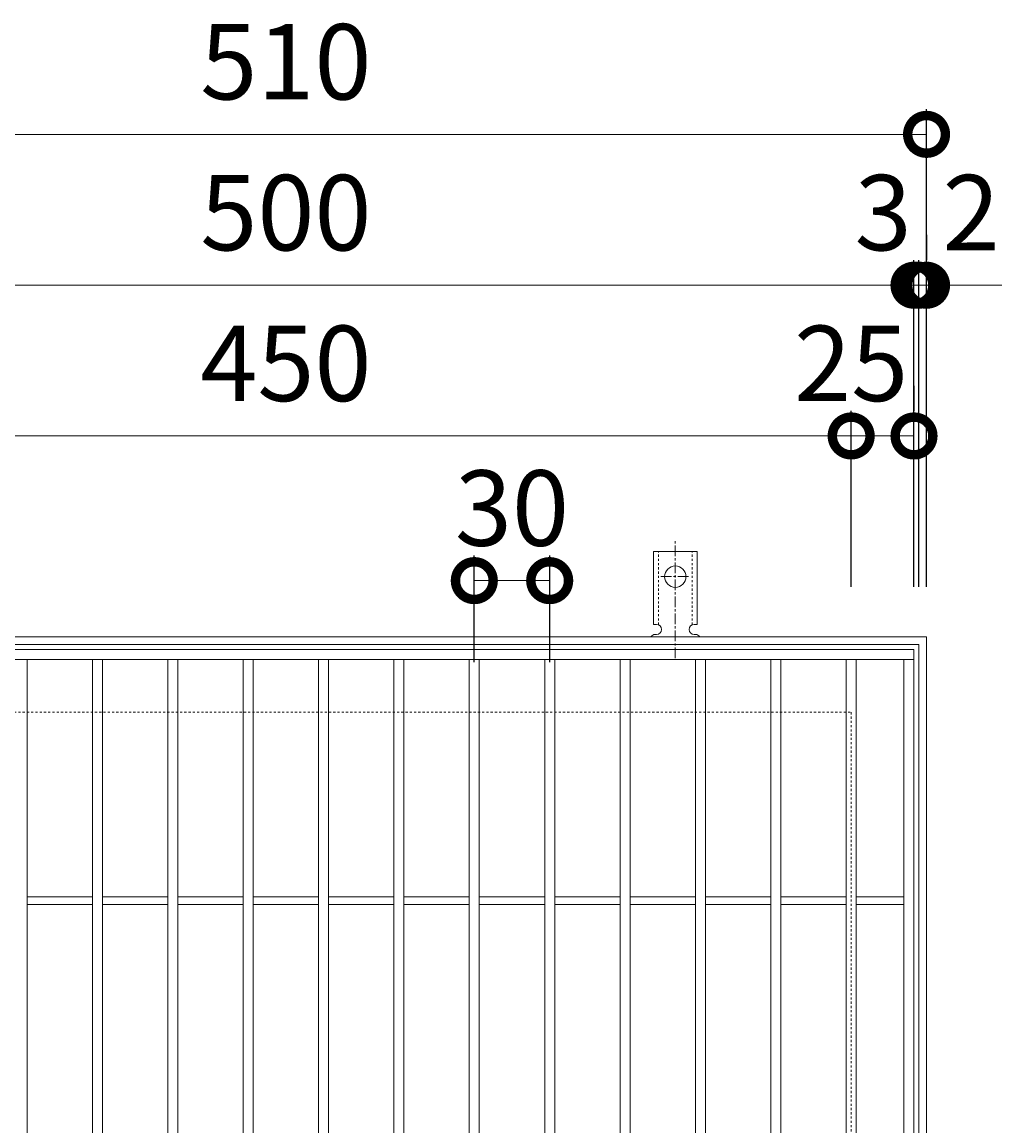
# Model space of a CAD drawing. Units: millimetres. Extents: x -472 to 492, y -297 to 1247.
# Drawn here: x -53 to 337, y 807 to 1247 of the extents above; entities that cross this region are included whole.
import ezdxf

# ---------------------------------------------------------------- set-up
doc = ezdxf.new("R2010")
doc.units = ezdxf.units.MM
doc.linetypes.add('中心線（短）', pattern=[6.773333, 4.233333, -0.846667, 0.846667, -0.846667])
doc.linetypes.add('点線（標準）', pattern=[1.693333, 0.846667, -0.846667])
for name, color, linetype in [('(K)アンカー', 3, 'Continuous'), ('(K)受枠', 2, 'Continuous'), ('(K)寸法', 7, 'Continuous'), ('(K)蓋', 3, 'Continuous')]:
    doc.layers.add(name, color=color, linetype=linetype)
doc.styles.add('(K)MSゴシック', font='MS Gothic.ttf')
doc.dimstyles.new('KAD-1', dxfattribs={"dimtxt": 3, "dimasz": 3, "dimexe": 1, "dimexo": 2, "dimgap": 1, "dimtad": 1, "dimdec": 1, "dimdsep": 46, "dimtxsty": '(K)MSゴシック', "dimblk": 'DOTSMALL', "dimcen": 0, "dimclrd": 7, "dimclre": 256, "dimclrt": 2, "dimadec": 1, "dimazin": 0, "dimtfac": 1, "dimtdec": 1, "dimtmove": 0, "dimatfit": 3, "dimldrblk": 'DOTSMALL', "dimfxl": 1, "dimtfill": 1, "dimlwd": 9, "dimlwe": -1, "dimarcsym": 0})

# ---------------------------------------------------------------- blocks, each defined once
blk = doc.blocks.new('_DotSmall')
at = {"color": 0, "linetype": 'ByBlock', "const_width": 0.5}
blk.add_lwpolyline([(-0.0625, 0, 1), (0.0625, 0, 1)], format="xyb", close=True, dxfattribs=at)
blk = doc.blocks.new('*D30')
at = {"layer": '(K)寸法', "transparency": 16777216}
for p, q in [((-202.63, 1021.89), (-202.63, 1211.94)), ((307.37, 1021.89), (307.37, 1211.94))]:
    blk.add_line(p, q, dxfattribs=at)
at = {"layer": '(K)寸法', "color": 7, "lineweight": 9, "transparency": 16777216}
blk.add_line((-202.63, 1201.94), (307.37, 1201.94), dxfattribs=at)
at = {"layer": 'Defpoints', "color": 0, "transparency": 16777216}
for p in [(307.37, 1201.94), (-202.63, 1001.89), (307.37, 1001.89)]:
    blk.add_point(p, dxfattribs=at)
at = {"layer": '(K)寸法', "color": 7, "lineweight": 9, "transparency": 16777216, "xscale": 30, "yscale": 30, "zscale": 30, "rotation": 180}
blk.add_blockref('_DotSmall', (-202.63, 1201.94), dxfattribs=at)
at = {"layer": '(K)寸法', "color": 7, "lineweight": 9, "transparency": 16777216, "xscale": 30, "yscale": 30, "zscale": 30}
blk.add_blockref('_DotSmall', (307.37, 1201.94), dxfattribs=at)
at = {"layer": '(K)寸法', "color": 2, "lineweight": 9, "transparency": 16777216, "insert": (52.37, 1226.94), "char_height": 30, "attachment_point": 5, "style": '(K)MSゴシック', "bg_fill": 3, "box_fill_scale": 1.1, "bg_fill_color": 256, "bg_fill_true_color": 13158600, "bg_fill_transparency": 0}
blk.add_mtext('510', dxfattribs=at)
blk = doc.blocks.new('*D33')
at = {"layer": '(K)寸法', "transparency": 16777216}
for p, q in [((-197.63, 1021.89), (-197.63, 1151.89)), ((302.37, 1021.89), (302.37, 1151.89))]:
    blk.add_line(p, q, dxfattribs=at)
at = {"layer": '(K)寸法', "color": 7, "lineweight": 9, "transparency": 16777216}
blk.add_line((-197.63, 1141.89), (302.37, 1141.89), dxfattribs=at)
at = {"layer": 'Defpoints', "color": 0, "transparency": 16777216}
for p in [(302.37, 1141.89), (-197.63, 1001.89), (302.37, 1001.89)]:
    blk.add_point(p, dxfattribs=at)
at = {"layer": '(K)寸法', "color": 7, "lineweight": 9, "transparency": 16777216, "xscale": 30, "yscale": 30, "zscale": 30, "rotation": 180}
blk.add_blockref('_DotSmall', (-197.63, 1141.89), dxfattribs=at)
at = {"layer": '(K)寸法', "color": 7, "lineweight": 9, "transparency": 16777216, "xscale": 30, "yscale": 30, "zscale": 30}
blk.add_blockref('_DotSmall', (302.37, 1141.89), dxfattribs=at)
at = {"layer": '(K)寸法', "color": 2, "lineweight": 9, "transparency": 16777216, "insert": (52.37, 1166.89), "char_height": 30, "attachment_point": 5, "style": '(K)MSゴシック', "bg_fill": 3, "box_fill_scale": 1.1, "bg_fill_color": 256, "bg_fill_true_color": 13158600, "bg_fill_transparency": 0}
blk.add_mtext('500', dxfattribs=at)
blk = doc.blocks.new('*D34')
at = {"layer": '(K)寸法', "transparency": 16777216}
for p, q in [((302.37, 1021.89), (302.37, 1151.89)), ((304.36, 1021.89), (304.36, 1151.89))]:
    blk.add_line(p, q, dxfattribs=at)
at = {"layer": '(K)寸法', "color": 7, "lineweight": 9, "transparency": 16777216}
for p, q in [((302.37, 1141.89), (272.37, 1141.89)), ((302.37, 1141.89), (304.36, 1141.89)), ((304.36, 1141.89), (334.36, 1141.89))]:
    blk.add_line(p, q, dxfattribs=at)
at = {"layer": 'Defpoints', "color": 0, "transparency": 16777216}
for p in [(304.36, 1141.89), (302.37, 1001.89), (304.36, 1001.89)]:
    blk.add_point(p, dxfattribs=at)
at = {"layer": '(K)寸法', "color": 7, "lineweight": 9, "transparency": 16777216, "xscale": 30, "yscale": 30, "zscale": 30}
blk.add_blockref('_DotSmall', (302.37, 1141.89), dxfattribs=at)
at = {"layer": '(K)寸法', "color": 7, "lineweight": 9, "transparency": 16777216, "xscale": 30, "yscale": 30, "zscale": 30, "rotation": 180}
blk.add_blockref('_DotSmall', (304.36, 1141.89), dxfattribs=at)
at = {"layer": '(K)寸法', "color": 2, "lineweight": 9, "transparency": 16777216, "insert": (325.1, 1166.89), "char_height": 30, "attachment_point": 5, "style": '(K)MSゴシック', "bg_fill": 3, "box_fill_scale": 1.1, "bg_fill_color": 256, "bg_fill_true_color": 13158600, "bg_fill_transparency": 0}
blk.add_mtext('2', dxfattribs=at)
blk = doc.blocks.new('*D35')
at = {"layer": '(K)寸法', "transparency": 16777216}
for p, q in [((307.37, 1161.89), (307.37, 1151.89)), ((304.36, 1021.89), (304.36, 1151.89))]:
    blk.add_line(p, q, dxfattribs=at)
at = {"layer": '(K)寸法', "color": 7, "lineweight": 9, "transparency": 16777216}
for p, q in [((304.36, 1141.89), (274.36, 1141.89)), ((304.36, 1141.89), (307.37, 1141.89)), ((307.37, 1141.89), (337.37, 1141.89))]:
    blk.add_line(p, q, dxfattribs=at)
at = {"layer": 'Defpoints', "color": 0, "transparency": 16777216}
for p in [(307.37, 1141.89), (307.37, 1141.89), (304.36, 1001.89)]:
    blk.add_point(p, dxfattribs=at)
at = {"layer": '(K)寸法', "color": 7, "lineweight": 9, "transparency": 16777216, "xscale": 30, "yscale": 30, "zscale": 30}
blk.add_blockref('_DotSmall', (304.36, 1141.89), dxfattribs=at)
at = {"layer": '(K)寸法', "color": 7, "lineweight": 9, "transparency": 16777216, "xscale": 30, "yscale": 30, "zscale": 30, "rotation": 180}
blk.add_blockref('_DotSmall', (307.37, 1141.89), dxfattribs=at)
at = {"layer": '(K)寸法', "color": 2, "lineweight": 9, "transparency": 16777216, "insert": (290.1, 1166.89), "char_height": 30, "attachment_point": 5, "style": '(K)MSゴシック', "bg_fill": 3, "box_fill_scale": 1.1, "bg_fill_color": 256, "bg_fill_true_color": 13158600, "bg_fill_transparency": 0}
blk.add_mtext('3', dxfattribs=at)
blk = doc.blocks.new('*D37')
at = {"layer": '(K)寸法', "transparency": 16777216}
for p, q in [((-172.63, 1021.89), (-172.63, 1091.89)), ((277.37, 1021.89), (277.37, 1091.89))]:
    blk.add_line(p, q, dxfattribs=at)
at = {"layer": '(K)寸法', "color": 7, "lineweight": 9, "transparency": 16777216}
blk.add_line((-172.63, 1081.89), (277.37, 1081.89), dxfattribs=at)
at = {"layer": 'Defpoints', "color": 0, "transparency": 16777216}
for p in [(277.37, 1081.89), (-172.63, 1001.89), (277.37, 1001.89)]:
    blk.add_point(p, dxfattribs=at)
at = {"layer": '(K)寸法', "color": 7, "lineweight": 9, "transparency": 16777216, "xscale": 30, "yscale": 30, "zscale": 30, "rotation": 180}
blk.add_blockref('_DotSmall', (-172.63, 1081.89), dxfattribs=at)
at = {"layer": '(K)寸法', "color": 7, "lineweight": 9, "transparency": 16777216, "xscale": 30, "yscale": 30, "zscale": 30}
blk.add_blockref('_DotSmall', (277.37, 1081.89), dxfattribs=at)
at = {"layer": '(K)寸法', "color": 2, "lineweight": 9, "transparency": 16777216, "insert": (52.37, 1106.89), "char_height": 30, "attachment_point": 5, "style": '(K)MSゴシック', "bg_fill": 3, "box_fill_scale": 1.1, "bg_fill_color": 256, "bg_fill_true_color": 13158600, "bg_fill_transparency": 0}
blk.add_mtext('450', dxfattribs=at)
blk = doc.blocks.new('*D38')
at = {"layer": '(K)寸法', "transparency": 16777216}
for p, q in [((302.37, 1101.89), (302.37, 1091.89)), ((277.37, 1021.89), (277.37, 1091.89))]:
    blk.add_line(p, q, dxfattribs=at)
at = {"layer": '(K)寸法', "color": 7, "lineweight": 9, "transparency": 16777216}
blk.add_line((277.37, 1081.89), (302.37, 1081.89), dxfattribs=at)
at = {"layer": 'Defpoints', "color": 0, "transparency": 16777216}
for p in [(302.37, 1081.89), (302.37, 1081.89), (277.37, 1001.89)]:
    blk.add_point(p, dxfattribs=at)
at = {"layer": '(K)寸法', "color": 7, "lineweight": 9, "transparency": 16777216, "xscale": 30, "yscale": 30, "zscale": 30, "rotation": 180}
blk.add_blockref('_DotSmall', (277.37, 1081.89), dxfattribs=at)
at = {"layer": '(K)寸法', "color": 7, "lineweight": 9, "transparency": 16777216, "xscale": 30, "yscale": 30, "zscale": 30}
blk.add_blockref('_DotSmall', (302.37, 1081.89), dxfattribs=at)
at = {"layer": '(K)寸法', "color": 2, "lineweight": 9, "transparency": 16777216, "insert": (277.37, 1106.89), "char_height": 30, "attachment_point": 5, "style": '(K)MSゴシック', "bg_fill": 3, "box_fill_scale": 1.1, "bg_fill_color": 256, "bg_fill_true_color": 13158600, "bg_fill_transparency": 0}
blk.add_mtext('25', dxfattribs=at)
blk = doc.blocks.new('*D26')
at = {"layer": '(K)寸法', "transparency": 16777216}
for p, q in [((127.37, 991.89), (127.37, 1034.31)), ((157.36, 991.89), (157.36, 1034.31))]:
    blk.add_line(p, q, dxfattribs=at)
at = {"layer": '(K)寸法', "color": 7, "lineweight": 9, "transparency": 16777216}
blk.add_line((127.37, 1024.31), (157.36, 1024.31), dxfattribs=at)
at = {"layer": 'Defpoints', "color": 0, "transparency": 16777216}
for p in [(157.36, 1024.31), (127.37, 971.89), (157.36, 971.89)]:
    blk.add_point(p, dxfattribs=at)
at = {"layer": '(K)寸法', "color": 7, "lineweight": 9, "transparency": 16777216, "xscale": 30, "yscale": 30, "zscale": 30, "rotation": 180}
blk.add_blockref('_DotSmall', (127.37, 1024.31), dxfattribs=at)
at = {"layer": '(K)寸法', "color": 7, "lineweight": 9, "transparency": 16777216, "xscale": 30, "yscale": 30, "zscale": 30}
blk.add_blockref('_DotSmall', (157.36, 1024.31), dxfattribs=at)
at = {"layer": '(K)寸法', "color": 2, "lineweight": 9, "transparency": 16777216, "insert": (142.36, 1049.31), "char_height": 30, "attachment_point": 5, "style": '(K)MSゴシック', "bg_fill": 3, "box_fill_scale": 1.1, "bg_fill_color": 256, "bg_fill_true_color": 13158600, "bg_fill_transparency": 0}
blk.add_mtext('30', dxfattribs=at)

msp = doc.modelspace()

# ---------------------------------------------------------------- linework, layer by layer
at = {"layer": '(K)アンカー', "color": 7, "linetype": '中心線（短）', "lineweight": 9}
for p, q in [((207.37, 993.42), (207.37, 1040.82)), ((201.59, 1025.89), (213.14, 1025.89))]:
    msp.add_line(p, q, dxfattribs=at)
at = {"layer": '(K)アンカー', "color": 3, "linetype": 'Continuous', "lineweight": 9}
for p, q in [((198.62, 1006.89), (198.62, 1035.89)), ((216.12, 1035.89), (198.62, 1035.89)), ((216.12, 1006.89), (216.12, 1035.89)), ((198.62, 1006.89), (199.87, 1006.89)), ((216.12, 1006.89), (214.87, 1006.89)), ((199.37, 1002.89), (199.87, 1002.89)), ((214.86, 1002.89), (215.37, 1002.89))]:
    msp.add_line(p, q, dxfattribs=at)
at = {"layer": '(K)アンカー', "color": 3, "linetype": '点線（標準）', "lineweight": 9}
for p, q in [((200.62, 1006.75), (200.62, 1035.89)), ((214.12, 1006.75), (214.12, 1035.89))]:
    msp.add_line(p, q, dxfattribs=at)
at = {"layer": '(K)アンカー', "color": 3, "linetype": 'Continuous', "lineweight": 9}
msp.add_circle((207.37, 1025.89), 4.25, dxfattribs=at)
for centre, start, end in [((199.87, 1004.89), 270, 90), ((214.87, 1004.89), 90, 269.8667), ((199.37, 1000.89), 90.276, 150.0005), ((215.37, 1000.89), 29.9993, 89.7584)]:
    msp.add_arc(centre, 2, start, end, dxfattribs=at)
at = {"layer": '(K)受枠', "color": 2, "linetype": 'Continuous', "lineweight": 9}
for p, q in [((-202.63, 1001.89), (307.37, 1001.89)), ((307.37, 1001.89), (307.37, 491.89)), ((-199.63, 998.89), (304.36, 998.89)), ((304.36, 998.89), (304.36, 494.89))]:
    msp.add_line(p, q, dxfattribs=at)
at = {"layer": '(K)受枠', "color": 2, "linetype": '点線（標準）', "lineweight": 9}
for p, q in [((-172.63, 971.89), (277.37, 971.89)), ((277.37, 971.89), (277.37, 521.89))]:
    msp.add_line(p, q, dxfattribs=at)
at = {"layer": '(K)蓋', "color": 3, "linetype": 'Continuous', "lineweight": 9}
for p, q in [((-197.64, 996.89), (302.37, 996.89)), ((302.37, 996.89), (302.37, 496.89)), ((-197.64, 992.89), (302.37, 992.89)), ((-50.63, 500.89), (-50.63, 992.89)), ((-24.63, 500.89), (-24.63, 992.89)), ((-20.63, 500.89), (-20.63, 992.89)), ((5.37, 500.89), (5.37, 992.89)), ((9.37, 500.89), (9.37, 992.89)), ((35.37, 500.89), (35.37, 992.89)), ((39.36, 500.89), (39.36, 992.89)), ((65.37, 500.89), (65.37, 992.89)), ((69.37, 500.89), (69.37, 992.89)), ((95.37, 500.89), (95.37, 992.89)), ((99.36, 500.89), (99.36, 992.89)), ((125.36, 500.89), (125.36, 992.89)), ((129.36, 500.89), (129.36, 992.89)), ((155.37, 500.89), (155.37, 992.89)), ((159.37, 500.89), (159.37, 992.89)), ((185.37, 500.89), (185.37, 992.89)), ((189.37, 500.89), (189.37, 992.89)), ((215.37, 500.89), (215.37, 992.89)), ((219.37, 500.89), (219.37, 992.89)), ((245.37, 500.89), (245.37, 992.89)), ((249.36, 500.89), (249.36, 992.89)), ((275.37, 500.89), (275.37, 992.89)), ((279.37, 500.89), (279.37, 992.89)), ((298.37, 500.89), (298.37, 992.89)), ((-50.63, 898.39), (-24.63, 898.39)), ((-20.63, 898.39), (5.37, 898.39)), ((9.37, 898.39), (35.37, 898.39)), ((39.36, 898.39), (65.37, 898.39)), ((69.37, 898.39), (95.37, 898.39)), ((99.37, 898.39), (125.36, 898.39)), ((129.37, 898.39), (155.37, 898.39)), ((159.37, 898.39), (185.37, 898.39)), ((189.37, 898.39), (215.37, 898.39)), ((219.37, 898.39), (245.37, 898.39)), ((249.36, 898.39), (275.37, 898.39)), ((279.37, 898.39), (298.37, 898.39)), ((-50.63, 895.39), (-24.63, 895.39)), ((-20.63, 895.39), (5.37, 895.39)), ((9.37, 895.39), (35.37, 895.39)), ((39.36, 895.39), (65.37, 895.39)), ((69.37, 895.39), (95.37, 895.39)), ((99.37, 895.39), (125.36, 895.39)), ((129.37, 895.39), (155.37, 895.39)), ((159.37, 895.39), (185.37, 895.39)), ((189.37, 895.39), (215.37, 895.39)), ((219.37, 895.39), (245.37, 895.39)), ((249.36, 895.39), (275.37, 895.39)), ((279.37, 895.39), (298.37, 895.39))]:
    msp.add_line(p, q, dxfattribs=at)

# ---------------------------------------------------------------- next in the draw order: dimensions: what is measured, and where the dimension line sits
at = {"layer": '(K)寸法', "lineweight": 9}
dim = msp.add_linear_dim(base=(307.37, 1201.94), p1=(-202.63, 1001.89), p2=(307.37, 1001.89), dimstyle='KAD-1', dxfattribs=at)
dim.commit()
dim.dimension.update_dxf_attribs({"geometry": '*D30', "text_midpoint": (52.37, 1226.94)})

# ---------------------------------------------------------------- next in the draw order: dimensions: what is measured, and where the dimension line sits
dim = msp.add_linear_dim(base=(302.37, 1141.89), p1=(-197.63, 1001.89), p2=(302.37, 1001.89), dimstyle='KAD-1', dxfattribs=at)
dim.commit()
dim.dimension.update_dxf_attribs({"geometry": '*D33', "text_midpoint": (52.37, 1166.89)})

# ---------------------------------------------------------------- next in the draw order: dimensions: what is measured, and where the dimension line sits
dim = msp.add_linear_dim(base=(304.36, 1141.89), p1=(302.37, 1001.89), p2=(304.36, 1001.89), dimstyle='KAD-1', override={"dimtmove": 1}, dxfattribs=at)
dim.commit()
dim.dimension.update_dxf_attribs({"geometry": '*D34', "text_midpoint": (325.1, 1141.89), "dimtype": 160})

# ---------------------------------------------------------------- next in the draw order: dimensions: what is measured, and where the dimension line sits
dim = msp.add_linear_dim(base=(307.37, 1141.89), p1=(304.36, 1001.89), p2=(307.37, 1141.89), dimstyle='KAD-1', override={"dimtmove": 1}, dxfattribs=at)
dim.commit()
dim.dimension.update_dxf_attribs({"geometry": '*D35', "text_midpoint": (290.1, 1141.89), "dimtype": 160})

# ---------------------------------------------------------------- next in the draw order: dimensions: what is measured, and where the dimension line sits
dim = msp.add_linear_dim(base=(277.37, 1081.89), p1=(-172.63, 1001.89), p2=(277.37, 1001.89), dimstyle='KAD-1', dxfattribs=at)
dim.commit()
dim.dimension.update_dxf_attribs({"geometry": '*D37', "text_midpoint": (52.37, 1106.89)})

# ---------------------------------------------------------------- next in the draw order: dimensions: what is measured, and where the dimension line sits
for base, p1, p2, picture, middle in [((302.37, 1081.89), (277.37, 1001.89), (302.37, 1081.89), '*D38', (277.37, 1081.89)), ((157.36, 1024.31), (127.37, 971.89), (157.36, 971.89), '*D26', (142.36, 1024.31))]:
    dim = msp.add_linear_dim(base=base, p1=p1, p2=p2, dimstyle='KAD-1', override={"dimtmove": 1}, dxfattribs=at)
    dim.commit()
    dim.dimension.update_dxf_attribs({"geometry": picture, "text_midpoint": middle, "dimtype": 160})

doc.saveas('drawing.dxf')
